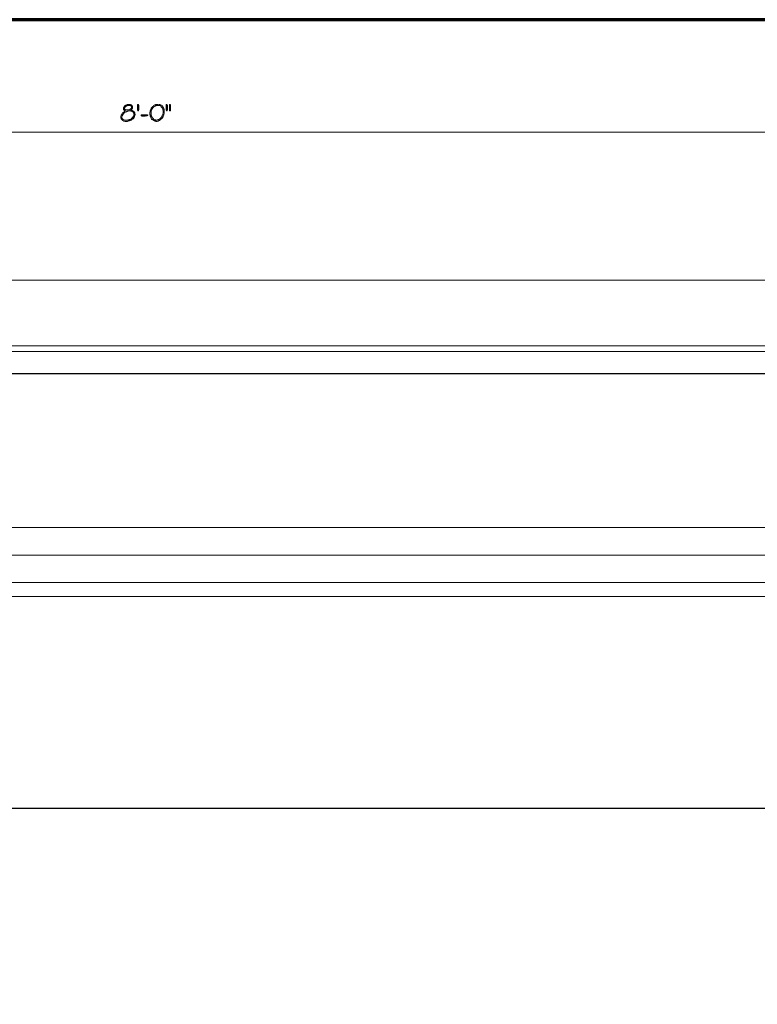
# Model space of a CAD drawing. Units: inches. Extents: x -61 to 673, y 119 to 673.
# Drawn here: x 372 to 522, y 471 to 673 of the extents above; entities that cross this region are included whole.
import ezdxf

# ---------------------------------------------------------------- set-up
doc = ezdxf.new("R2010")
doc.units = ezdxf.units.IN
doc.header["$MEASUREMENT"] = 0
doc.layers.add('Layer 1', color=7, linetype='Continuous')

msp = doc.modelspace()

# ---------------------------------------------------------------- hatches: boundary and pattern name
at = {"layer": 'Layer 1', "true_color": 0xffffff}
h = msp.add_hatch(color=7, dxfattribs=at)
edge = h.paths.add_edge_path()
edge.add_spline(control_points=[(394.47, 655.29), (394.47, 655.29), (393.87, 655.29), (393.87, 655.29), (393.87, 655.29), (394.05, 655.29), (394.05, 655.29), (394.05, 655.29), (394.17, 655.23), (394.17, 655.23), (394.17, 655.23), (394.23, 655.23), (394.23, 655.23), (394.23, 655.23), (394.23, 655.17), (394.23, 655.17), (394.23, 655.17), (394.35, 655.11), (394.35, 655.11), (394.35, 655.11), (394.35, 654.75), (394.35, 654.75), (394.35, 654.75), (394.29, 654.69), (394.29, 654.69), (394.29, 654.69), (394.17, 654.63), (394.17, 654.63), (394.17, 654.63), (394.11, 654.57), (394.11, 654.57), (394.11, 654.57), (394.05, 654.51), (394.05, 654.51), (394.05, 654.51), (393.93, 654.45), (393.93, 654.45), (393.93, 654.45), (393.87, 654.45), (393.87, 654.45), (393.87, 654.45), (393.75, 654.39), (393.75, 654.39), (393.75, 654.39), (392.85, 654.39), (392.85, 654.39), (392.85, 654.39), (392.85, 654.33), (392.85, 654.33), (392.85, 654.33), (392.97, 654.27), (392.97, 654.27), (392.97, 654.27), (393.03, 654.21), (393.03, 654.21), (393.03, 654.21), (393.15, 654.21), (393.15, 654.21), (393.15, 654.21), (393.03, 654.15), (393.03, 654.15), (393.03, 654.15), (392.97, 654.09), (392.97, 654.09), (392.97, 654.09), (392.85, 654.03), (392.85, 654.03), (392.6, 653.75), (392.58, 653.97), (392.37, 653.49), (392.37, 653.49), (392.31, 653.43), (392.31, 653.43), (392.31, 653.43), (392.25, 653.31), (392.25, 653.31), (392.25, 653.31), (392.25, 653.25), (392.25, 653.25), (392.25, 653.25), (392.19, 653.13), (392.19, 653.13), (392.19, 653.13), (392.19, 652.77), (392.19, 652.77), (392.19, 652.77), (392.25, 652.71), (392.25, 652.71), (392.25, 652.71), (392.25, 652.59), (392.25, 652.59), (392.25, 652.59), (392.31, 652.53), (392.31, 652.53), (392.31, 652.53), (392.37, 652.41), (392.37, 652.41), (392.37, 652.41), (392.49, 652.29), (392.49, 652.29), (392.49, 652.29), (392.55, 652.29), (392.55, 652.29), (392.55, 652.29), (392.61, 652.23), (392.61, 652.23), (392.61, 652.23), (392.73, 652.17), (392.73, 652.17), (392.73, 652.17), (392.79, 652.11), (392.79, 652.11), (392.79, 652.11), (392.97, 652.11), (392.97, 652.11), (392.97, 652.11), (393.09, 652.05), (393.09, 652.05), (393.09, 652.05), (393.21, 652.05), (393.21, 652.05), (393.44, 652.05), (393.69, 652.03), (393.87, 652.17), (393.87, 652.17), (393.99, 652.17), (393.99, 652.17), (393.99, 652.17), (394.11, 652.23), (394.11, 652.23), (394.11, 652.23), (394.17, 652.29), (394.17, 652.29), (394.17, 652.29), (393.03, 652.29), (393.03, 652.29), (393.03, 652.29), (392.91, 652.35), (392.91, 652.35), (392.91, 652.35), (392.85, 652.35), (392.85, 652.35), (392.85, 652.35), (392.73, 652.41), (392.73, 652.41), (392.73, 652.41), (392.67, 652.47), (392.67, 652.47), (392.67, 652.47), (392.61, 652.53), (392.61, 652.53), (392.61, 652.53), (392.49, 652.65), (392.49, 652.65), (392.49, 652.65), (392.49, 652.71), (392.49, 652.71), (392.49, 652.71), (392.43, 652.83), (392.43, 652.83), (392.43, 652.83), (392.43, 653.01), (392.43, 653.01), (392.43, 653.01), (392.49, 653.13), (392.49, 653.13), (392.49, 653.13), (392.49, 653.19), (392.49, 653.19), (392.49, 653.19), (392.61, 653.43), (392.61, 653.43), (392.61, 653.43), (392.61, 653.49), (392.61, 653.49), (392.61, 653.49), (392.67, 653.55), (392.67, 653.55), (392.67, 653.55), (392.97, 653.85), (392.97, 653.85), (392.97, 653.85), (393.03, 653.85), (393.03, 653.85), (393.03, 653.85), (393.15, 653.97), (393.15, 653.97), (393.15, 653.97), (393.27, 654.03), (393.27, 654.03), (393.27, 654.03), (393.33, 654.03), (393.33, 654.03), (393.33, 654.03), (393.45, 654.09), (393.45, 654.09), (393.45, 654.09), (393.51, 654.09), (393.51, 654.09), (393.51, 654.09), (393.57, 654.15), (393.57, 654.15), (393.57, 654.15), (393.69, 654.15), (393.69, 654.15), (393.69, 654.15), (393.81, 654.21), (393.81, 654.21), (393.81, 654.21), (394.71, 654.21), (394.71, 654.21), (394.71, 654.21), (394.59, 654.27), (394.59, 654.27), (394.59, 654.27), (394.53, 654.27), (394.53, 654.27), (394.53, 654.27), (394.41, 654.33), (394.41, 654.33), (394.41, 654.33), (394.29, 654.33), (394.29, 654.33), (394.29, 654.33), (394.23, 654.39), (394.23, 654.39), (394.23, 654.39), (394.29, 654.45), (394.29, 654.45), (394.29, 654.45), (394.35, 654.51), (394.35, 654.51), (394.35, 654.51), (394.47, 654.57), (394.47, 654.57), (394.47, 654.57), (394.53, 654.63), (394.53, 654.63), (394.53, 654.63), (394.53, 654.69), (394.53, 654.69), (394.53, 654.69), (394.59, 654.75), (394.59, 654.75), (394.59, 654.75), (394.59, 655.17), (394.59, 655.17), (394.59, 655.17), (394.53, 655.23), (394.53, 655.23)], knot_values=[0, 0, 0, 0, 1, 1, 1, 2, 2, 2, 3, 3, 3, 4, 4, 4, 5, 5, 5, 6, 6, 6, 7, 7, 7, 8, 8, 8, 9, 9, 9, 10, 10, 10, 11, 11, 11, 12, 12, 12, 13, 13, 13, 14, 14, 14, 15, 15, 15, 16, 16, 16, 17, 17, 17, 18, 18, 18, 19, 19, 19, 20, 20, 20, 21, 21, 21, 22, 22, 22, 23, 23, 23, 24, 24, 24, 25, 25, 25, 26, 26, 26, 27, 27, 27, 28, 28, 28, 29, 29, 29, 30, 30, 30, 31, 31, 31, 32, 32, 32, 33, 33, 33, 34, 34, 34, 35, 35, 35, 36, 36, 36, 37, 37, 37, 38, 38, 38, 39, 39, 39, 40, 40, 40, 41, 41, 41, 42, 42, 42, 43, 43, 43, 44, 44, 44, 45, 45, 45, 46, 46, 46, 47, 47, 47, 48, 48, 48, 49, 49, 49, 50, 50, 50, 51, 51, 51, 52, 52, 52, 53, 53, 53, 54, 54, 54, 55, 55, 55, 56, 56, 56, 57, 57, 57, 58, 58, 58, 59, 59, 59, 60, 60, 60, 61, 61, 61, 62, 62, 62, 63, 63, 63, 64, 64, 64, 65, 65, 65, 66, 66, 66, 67, 67, 67, 68, 68, 68, 69, 69, 69, 70, 70, 70, 71, 71, 71, 72, 72, 72, 73, 73, 73, 74, 74, 74, 75, 75, 75, 76, 76, 76, 77, 77, 77, 78, 78, 78, 79, 79, 79, 80, 80, 80, 81, 81, 81, 82, 82, 82, 83, 83, 83, 83], degree=3, periodic=0)
edge.add_line((394.53, 655.23), (394.47, 655.29))
h = msp.add_hatch(color=7, dxfattribs=at)
edge = h.paths.add_edge_path()
edge.add_spline(control_points=[(393.87, 655.53), (393.87, 655.53), (393.57, 655.53), (393.57, 655.53), (393.57, 655.53), (393.51, 655.47), (393.51, 655.47), (393.51, 655.47), (393.39, 655.47), (393.39, 655.47), (393.39, 655.47), (393.33, 655.41), (393.33, 655.41), (393.33, 655.41), (393.21, 655.35), (393.21, 655.35), (393.21, 655.35), (393.15, 655.35), (393.15, 655.35), (393.15, 655.35), (393.03, 655.29), (393.03, 655.29), (393.03, 655.29), (393.03, 655.23), (393.03, 655.23), (393.03, 655.23), (392.91, 655.17), (392.91, 655.17), (392.91, 655.17), (392.85, 655.11), (392.85, 655.11), (392.85, 655.11), (392.79, 654.99), (392.79, 654.99), (392.79, 654.99), (392.79, 654.93), (392.79, 654.93), (392.79, 654.93), (392.73, 654.87), (392.73, 654.87), (392.73, 654.87), (392.73, 654.51), (392.73, 654.51), (392.73, 654.51), (392.79, 654.45), (392.79, 654.45), (392.79, 654.45), (392.85, 654.39), (392.85, 654.39), (392.85, 654.39), (393.45, 654.39), (393.45, 654.39), (393.45, 654.39), (393.33, 654.39), (393.33, 654.39), (392.99, 654.42), (392.87, 654.64), (393.03, 654.93), (393.03, 654.93), (393.03, 654.99), (393.03, 654.99), (393.03, 654.99), (393.15, 655.05), (393.15, 655.05), (393.3, 655.25), (393.63, 655.32), (393.87, 655.29), (393.87, 655.29), (394.47, 655.29), (394.47, 655.29), (394.47, 655.29), (394.29, 655.47), (394.29, 655.47), (394.29, 655.47), (394.17, 655.47), (394.17, 655.47), (394.17, 655.47), (394.11, 655.53), (394.11, 655.53), (394.11, 655.53), (393.99, 655.53), (393.99, 655.53)], knot_values=[0, 0, 0, 0, 1, 1, 1, 2, 2, 2, 3, 3, 3, 4, 4, 4, 5, 5, 5, 6, 6, 6, 7, 7, 7, 8, 8, 8, 9, 9, 9, 10, 10, 10, 11, 11, 11, 12, 12, 12, 13, 13, 13, 14, 14, 14, 15, 15, 15, 16, 16, 16, 17, 17, 17, 18, 18, 18, 19, 19, 19, 20, 20, 20, 21, 21, 21, 22, 22, 22, 23, 23, 23, 24, 24, 24, 25, 25, 25, 26, 26, 26, 27, 27, 27, 27], degree=3, periodic=0)
edge.add_line((393.99, 655.53), (393.87, 655.53))
for points in [[(395.85, 655.35), (395.85, 654.39), (395.79, 654.27), (395.73, 654.21), (395.67, 654.21), (395.61, 654.33), (395.61, 655.47), (395.67, 655.53), (395.79, 655.53), (395.85, 655.41)], [(401.61, 655.53), (401.55, 655.53), (401.49, 655.47), (401.49, 654.33), (401.55, 654.21), (401.61, 654.21), (401.67, 654.27), (401.73, 654.39), (401.73, 655.41), (401.67, 655.53)], [(402.27, 655.53), (402.15, 655.53), (402.15, 654.21), (402.33, 654.21), (402.33, 655.53)], [(397.59, 653.43), (397.47, 653.43), (397.41, 653.37), (396.45, 653.37), (396.33, 653.31), (396.33, 653.19), (396.39, 653.19), (396.51, 653.13), (397.17, 653.13), (397.29, 653.19), (397.59, 653.19), (397.71, 653.25), (397.71, 653.31), (397.65, 653.37)]]:
    msp.add_hatch(color=7, dxfattribs=at).paths.add_polyline_path(points)
h = msp.add_hatch(color=7, dxfattribs=at)
edge = h.paths.add_edge_path()
edge.add_spline(control_points=[(399.75, 655.53), (399.75, 655.53), (399.39, 655.53), (399.39, 655.53), (399.39, 655.53), (399.27, 655.47), (399.27, 655.47), (399.27, 655.47), (399.15, 655.47), (399.15, 655.47), (399.15, 655.47), (399.03, 655.35), (399.03, 655.35), (399.03, 655.35), (398.91, 655.29), (398.91, 655.29), (398.91, 655.29), (398.79, 655.17), (398.79, 655.17), (398.79, 655.17), (398.67, 655.11), (398.67, 655.11), (398.67, 655.11), (398.67, 655.05), (398.67, 655.05), (398.67, 655.05), (398.61, 654.99), (398.61, 654.99), (398.61, 654.99), (398.55, 654.93), (398.55, 654.93), (398.55, 654.93), (398.49, 654.81), (398.49, 654.81), (398.49, 654.81), (398.43, 654.75), (398.43, 654.75), (398.43, 654.75), (398.37, 654.69), (398.37, 654.69), (398.37, 654.69), (398.31, 654.57), (398.31, 654.57), (398.31, 654.57), (398.31, 654.45), (398.31, 654.45), (398.31, 654.45), (398.25, 654.39), (398.25, 654.39), (398.25, 654.39), (398.25, 654.27), (398.25, 654.27), (398.25, 654.27), (398.19, 654.21), (398.19, 654.21), (398.19, 654.21), (398.19, 653.97), (398.19, 653.97), (398.19, 653.97), (398.13, 653.91), (398.13, 653.91), (398.13, 653.91), (398.13, 653.49), (398.13, 653.49), (398.13, 653.49), (398.19, 653.37), (398.19, 653.37), (398.17, 653.15), (398.23, 653.1), (398.31, 652.89), (398.31, 652.89), (398.31, 652.83), (398.31, 652.83), (398.31, 652.83), (398.37, 652.71), (398.37, 652.71), (398.37, 652.71), (398.43, 652.65), (398.43, 652.65), (398.43, 652.65), (398.49, 652.53), (398.49, 652.53), (398.49, 652.53), (398.55, 652.47), (398.55, 652.47), (398.55, 652.47), (398.61, 652.47), (398.61, 652.47), (398.61, 652.47), (398.67, 652.41), (398.67, 652.41), (398.67, 652.41), (398.73, 652.35), (398.73, 652.35), (398.73, 652.35), (398.85, 652.29), (398.85, 652.29), (398.85, 652.29), (399.51, 652.29), (399.51, 652.29), (399.51, 652.29), (399.39, 652.35), (399.39, 652.35), (399.39, 652.35), (399.21, 652.35), (399.21, 652.35), (398.74, 652.64), (399.05, 652.32), (398.67, 652.77), (398.67, 652.77), (398.61, 652.83), (398.61, 652.83), (398.61, 652.83), (398.61, 652.89), (398.61, 652.89), (398.61, 652.89), (398.55, 653.01), (398.55, 653.01), (398.55, 653.01), (398.49, 653.07), (398.49, 653.07), (398.49, 653.07), (398.49, 653.19), (398.49, 653.19), (398.49, 653.19), (398.43, 653.25), (398.43, 653.25), (398.43, 653.25), (398.43, 653.55), (398.43, 653.55), (398.43, 653.55), (398.37, 653.67), (398.37, 653.67), (398.37, 653.67), (398.37, 653.79), (398.37, 653.79), (398.37, 653.79), (398.43, 653.85), (398.43, 653.85), (398.43, 653.85), (398.43, 654.15), (398.43, 654.15), (398.43, 654.15), (398.49, 654.27), (398.49, 654.27), (398.49, 654.27), (398.49, 654.39), (398.49, 654.39), (398.49, 654.39), (398.55, 654.45), (398.55, 654.45), (398.55, 654.45), (398.55, 654.57), (398.55, 654.57), (398.55, 654.57), (398.61, 654.63), (398.61, 654.63), (398.61, 654.63), (398.67, 654.69), (398.67, 654.69), (398.67, 654.69), (398.73, 654.81), (398.73, 654.81), (398.73, 654.81), (398.79, 654.87), (398.79, 654.87), (398.79, 654.87), (398.85, 654.93), (398.85, 654.93), (398.85, 654.93), (398.97, 655.05), (398.97, 655.05), (398.97, 655.05), (399.03, 655.11), (399.03, 655.11), (399.03, 655.11), (399.09, 655.11), (399.09, 655.11), (399.09, 655.11), (399.21, 655.17), (399.21, 655.17), (399.21, 655.17), (399.27, 655.23), (399.27, 655.23), (399.27, 655.23), (399.33, 655.23), (399.33, 655.23), (399.33, 655.23), (399.45, 655.29), (399.45, 655.29), (399.45, 655.29), (399.75, 655.29), (399.75, 655.29), (399.75, 655.29), (400.53, 655.35), (400.53, 655.35), (400.53, 655.35), (400.47, 655.41), (400.47, 655.41), (400.47, 655.41), (400.35, 655.41), (400.35, 655.41), (400.35, 655.41), (400.29, 655.47), (400.29, 655.47), (400.29, 655.47), (400.17, 655.53), (400.17, 655.53), (400.17, 655.53), (399.87, 655.53), (399.87, 655.53)], knot_values=[0, 0, 0, 0, 1, 1, 1, 2, 2, 2, 3, 3, 3, 4, 4, 4, 5, 5, 5, 6, 6, 6, 7, 7, 7, 8, 8, 8, 9, 9, 9, 10, 10, 10, 11, 11, 11, 12, 12, 12, 13, 13, 13, 14, 14, 14, 15, 15, 15, 16, 16, 16, 17, 17, 17, 18, 18, 18, 19, 19, 19, 20, 20, 20, 21, 21, 21, 22, 22, 22, 23, 23, 23, 24, 24, 24, 25, 25, 25, 26, 26, 26, 27, 27, 27, 28, 28, 28, 29, 29, 29, 30, 30, 30, 31, 31, 31, 32, 32, 32, 33, 33, 33, 34, 34, 34, 35, 35, 35, 36, 36, 36, 37, 37, 37, 38, 38, 38, 39, 39, 39, 40, 40, 40, 41, 41, 41, 42, 42, 42, 43, 43, 43, 44, 44, 44, 45, 45, 45, 46, 46, 46, 47, 47, 47, 48, 48, 48, 49, 49, 49, 50, 50, 50, 51, 51, 51, 52, 52, 52, 53, 53, 53, 54, 54, 54, 55, 55, 55, 56, 56, 56, 57, 57, 57, 58, 58, 58, 59, 59, 59, 60, 60, 60, 61, 61, 61, 62, 62, 62, 63, 63, 63, 64, 64, 64, 65, 65, 65, 66, 66, 66, 67, 67, 67, 68, 68, 68, 69, 69, 69, 70, 70, 70, 70], degree=3, periodic=0)
edge.add_line((399.87, 655.53), (399.75, 655.53))
h = msp.add_hatch(color=7, dxfattribs=at)
edge = h.paths.add_edge_path()
edge.add_spline(control_points=[(400.53, 655.35), (400.53, 655.35), (399.75, 655.29), (399.75, 655.29), (399.75, 655.29), (400.05, 655.29), (400.05, 655.29), (400.31, 655.18), (400.43, 655.18), (400.59, 654.87), (400.59, 654.87), (400.65, 654.81), (400.65, 654.81), (400.65, 654.81), (400.71, 654.75), (400.71, 654.75), (400.8, 654.25), (400.85, 654.57), (400.83, 653.91), (400.83, 653.91), (400.83, 653.73), (400.83, 653.73), (400.83, 653.73), (400.77, 653.61), (400.77, 653.61), (400.77, 653.61), (400.77, 653.43), (400.77, 653.43), (400.77, 653.43), (400.71, 653.37), (400.71, 653.37), (400.71, 653.37), (400.71, 653.31), (400.71, 653.31), (400.71, 653.31), (400.65, 653.19), (400.65, 653.19), (400.65, 653.19), (400.59, 653.13), (400.59, 653.13), (400.59, 653.13), (400.59, 653.01), (400.59, 653.01), (400.59, 653.01), (400.53, 652.95), (400.53, 652.95), (400.53, 652.95), (400.47, 652.89), (400.47, 652.89), (400.47, 652.89), (400.35, 652.77), (400.35, 652.77), (400.35, 652.77), (400.29, 652.71), (400.29, 652.71), (400.29, 652.71), (400.17, 652.59), (400.17, 652.59), (400.17, 652.59), (400.11, 652.53), (400.11, 652.53), (400.11, 652.53), (399.99, 652.47), (399.99, 652.47), (399.99, 652.47), (399.93, 652.41), (399.93, 652.41), (399.93, 652.41), (399.81, 652.35), (399.81, 652.35), (399.81, 652.35), (399.63, 652.35), (399.63, 652.35), (399.63, 652.35), (399.51, 652.29), (399.51, 652.29), (399.51, 652.29), (398.85, 652.29), (398.85, 652.29), (398.85, 652.29), (398.91, 652.23), (398.91, 652.23), (398.91, 652.23), (399.03, 652.17), (399.03, 652.17), (399.03, 652.17), (399.15, 652.17), (399.15, 652.17), (399.15, 652.17), (399.21, 652.11), (399.21, 652.11), (399.21, 652.11), (399.33, 652.11), (399.33, 652.11), (399.33, 652.11), (399.45, 652.05), (399.45, 652.05), (399.45, 652.05), (399.63, 652.05), (399.63, 652.05), (399.63, 652.05), (399.75, 652.11), (399.75, 652.11), (399.75, 652.11), (399.81, 652.11), (399.81, 652.11), (399.81, 652.11), (399.93, 652.17), (399.93, 652.17), (399.93, 652.17), (399.99, 652.17), (399.99, 652.17), (399.99, 652.17), (400.11, 652.23), (400.11, 652.23), (400.11, 652.23), (400.17, 652.29), (400.17, 652.29), (400.39, 652.45), (400.64, 652.64), (400.77, 652.89), (400.77, 652.89), (400.83, 652.95), (400.83, 652.95), (400.83, 652.95), (400.83, 653.07), (400.83, 653.07), (400.83, 653.07), (400.89, 653.13), (400.89, 653.13), (400.89, 653.13), (400.95, 653.25), (400.95, 653.25), (400.95, 653.25), (400.95, 653.31), (400.95, 653.31), (400.95, 653.31), (401.01, 653.37), (401.01, 653.37), (401.01, 653.37), (401.01, 653.55), (401.01, 653.55), (401.01, 653.55), (401.07, 653.67), (401.07, 653.67), (401.07, 653.67), (401.07, 654.51), (401.07, 654.51), (401.07, 654.51), (401.01, 654.57), (401.01, 654.57), (401.01, 654.57), (401.01, 654.69), (401.01, 654.69), (401.01, 654.69), (400.95, 654.75), (400.95, 654.75), (400.95, 654.75), (400.95, 654.87), (400.95, 654.87), (400.95, 654.87), (400.89, 654.93), (400.89, 654.93), (400.89, 654.93), (400.83, 654.99), (400.83, 654.99), (400.83, 654.99), (400.77, 655.11), (400.77, 655.11), (400.77, 655.11), (400.71, 655.17), (400.71, 655.17), (400.71, 655.17), (400.65, 655.23), (400.65, 655.23), (400.65, 655.23), (400.59, 655.29), (400.59, 655.29)], knot_values=[0, 0, 0, 0, 1, 1, 1, 2, 2, 2, 3, 3, 3, 4, 4, 4, 5, 5, 5, 6, 6, 6, 7, 7, 7, 8, 8, 8, 9, 9, 9, 10, 10, 10, 11, 11, 11, 12, 12, 12, 13, 13, 13, 14, 14, 14, 15, 15, 15, 16, 16, 16, 17, 17, 17, 18, 18, 18, 19, 19, 19, 20, 20, 20, 21, 21, 21, 22, 22, 22, 23, 23, 23, 24, 24, 24, 25, 25, 25, 26, 26, 26, 27, 27, 27, 28, 28, 28, 29, 29, 29, 30, 30, 30, 31, 31, 31, 32, 32, 32, 33, 33, 33, 34, 34, 34, 35, 35, 35, 36, 36, 36, 37, 37, 37, 38, 38, 38, 39, 39, 39, 40, 40, 40, 41, 41, 41, 42, 42, 42, 43, 43, 43, 44, 44, 44, 45, 45, 45, 46, 46, 46, 47, 47, 47, 48, 48, 48, 49, 49, 49, 50, 50, 50, 51, 51, 51, 52, 52, 52, 53, 53, 53, 54, 54, 54, 55, 55, 55, 56, 56, 56, 57, 57, 57, 58, 58, 58, 59, 59, 59, 59], degree=3, periodic=0)
edge.add_line((400.59, 655.29), (400.53, 655.35))
h = msp.add_hatch(color=7, dxfattribs=at)
edge = h.paths.add_edge_path()
edge.add_spline(control_points=[(394.71, 654.21), (394.71, 654.21), (393.99, 654.21), (393.99, 654.21), (393.99, 654.21), (394.11, 654.21), (394.11, 654.21), (394.11, 654.21), (394.23, 654.15), (394.23, 654.15), (394.23, 654.15), (394.29, 654.15), (394.29, 654.15), (394.44, 654.08), (394.59, 654.03), (394.71, 653.91), (394.71, 653.91), (394.77, 653.79), (394.77, 653.79), (394.77, 653.79), (394.83, 653.73), (394.83, 653.73), (394.83, 653.73), (394.83, 653.61), (394.83, 653.61), (394.83, 653.61), (394.89, 653.55), (394.89, 653.55), (394.89, 653.55), (394.89, 653.43), (394.89, 653.43), (394.89, 653.43), (394.83, 653.31), (394.83, 653.31), (394.83, 653.31), (394.83, 653.19), (394.83, 653.19), (394.83, 653.19), (394.77, 653.13), (394.77, 653.13), (394.77, 653.13), (394.65, 652.89), (394.65, 652.89), (394.65, 652.89), (394.59, 652.83), (394.59, 652.83), (394.39, 652.6), (394.43, 652.76), (394.23, 652.53), (394.23, 652.53), (394.11, 652.47), (394.11, 652.47), (394.11, 652.47), (394.05, 652.47), (394.05, 652.47), (394.05, 652.47), (393.93, 652.41), (393.93, 652.41), (393.93, 652.41), (393.87, 652.35), (393.87, 652.35), (393.87, 652.35), (393.69, 652.35), (393.69, 652.35), (393.69, 652.35), (393.63, 652.29), (393.63, 652.29), (393.63, 652.29), (393.33, 652.29), (393.33, 652.29), (393.33, 652.29), (394.29, 652.29), (394.29, 652.29), (394.29, 652.29), (394.35, 652.35), (394.35, 652.35), (394.35, 652.35), (394.47, 652.41), (394.47, 652.41), (394.47, 652.41), (394.59, 652.53), (394.59, 652.53), (394.59, 652.53), (394.71, 652.59), (394.71, 652.59), (394.71, 652.59), (394.83, 652.71), (394.83, 652.71), (394.83, 652.71), (394.89, 652.83), (394.89, 652.83), (394.89, 652.83), (394.95, 652.89), (394.95, 652.89), (394.95, 652.89), (395.01, 652.95), (395.01, 652.95), (395.01, 652.95), (395.01, 653.07), (395.01, 653.07), (395.01, 653.07), (395.07, 653.19), (395.07, 653.19), (395.07, 653.19), (395.07, 653.25), (395.07, 653.25), (395.07, 653.25), (395.13, 653.37), (395.13, 653.37), (395.13, 653.37), (395.13, 653.55), (395.13, 653.55), (395.13, 653.55), (395.07, 653.67), (395.07, 653.67), (395.07, 653.67), (395.07, 653.85), (395.07, 653.85), (395.07, 653.85), (394.95, 653.97), (394.95, 653.97), (394.95, 653.97), (394.89, 654.09), (394.89, 654.09), (394.89, 654.09), (394.83, 654.09), (394.83, 654.09), (394.83, 654.09), (394.77, 654.15), (394.77, 654.15)], knot_values=[0, 0, 0, 0, 1, 1, 1, 2, 2, 2, 3, 3, 3, 4, 4, 4, 5, 5, 5, 6, 6, 6, 7, 7, 7, 8, 8, 8, 9, 9, 9, 10, 10, 10, 11, 11, 11, 12, 12, 12, 13, 13, 13, 14, 14, 14, 15, 15, 15, 16, 16, 16, 17, 17, 17, 18, 18, 18, 19, 19, 19, 20, 20, 20, 21, 21, 21, 22, 22, 22, 23, 23, 23, 24, 24, 24, 25, 25, 25, 26, 26, 26, 27, 27, 27, 28, 28, 28, 29, 29, 29, 30, 30, 30, 31, 31, 31, 32, 32, 32, 33, 33, 33, 34, 34, 34, 35, 35, 35, 36, 36, 36, 37, 37, 37, 38, 38, 38, 39, 39, 39, 40, 40, 40, 41, 41, 41, 42, 42, 42, 43, 43, 43, 43], degree=3, periodic=0)
edge.add_line((394.77, 654.15), (394.71, 654.21))

# ---------------------------------------------------------------- linework, layer by layer
at = {"layer": 'Layer 1', "color": 7, "lineweight": 70, "true_color": 0xffffff}
msp.add_lwpolyline([(673.35, 672.87), (-61.47, 672.87), (-61.47, 119.31)], dxfattribs=at)
at = {"layer": 'Layer 1', "lineweight": 0}
for points in [[(395.85, 655.35), (395.85, 654.39), (395.79, 654.27), (395.73, 654.21), (395.67, 654.21), (395.61, 654.33), (395.61, 655.47), (395.67, 655.53), (395.79, 655.53), (395.85, 655.41), (395.85, 655.35)], [(401.61, 655.53), (401.55, 655.53), (401.49, 655.47), (401.49, 654.33), (401.55, 654.21), (401.61, 654.21), (401.67, 654.27), (401.73, 654.39), (401.73, 655.41), (401.67, 655.53)], [(402.27, 655.53), (402.15, 655.53), (402.15, 654.21), (402.33, 654.21), (402.33, 655.53)], [(397.59, 653.43), (397.47, 653.43), (397.41, 653.37), (396.45, 653.37), (396.33, 653.31), (396.33, 653.19), (396.39, 653.19), (396.51, 653.13), (397.17, 653.13), (397.29, 653.19), (397.59, 653.19), (397.71, 653.25), (397.71, 653.31), (397.65, 653.37)]]:
    msp.add_lwpolyline(points, dxfattribs=at)
at = {"layer": 'Layer 1', "color": 7, "lineweight": 5, "true_color": 0xffffff}
for points in [[(181.29, 649.83), (613.29, 649.83)], [(181.23, 606.09), (613.29, 606.09)], [(181.23, 604.95), (613.29, 604.95)]]:
    msp.add_lwpolyline(points, dxfattribs=at)
at = {"layer": 'Layer 1', "color": 7, "lineweight": 9, "true_color": 0xffffff}
for points in [[(181.23, 619.59), (613.29, 619.59)], [(181.23, 568.95), (613.29, 568.95)], [(181.23, 557.67), (613.29, 557.67)], [(181.23, 554.85), (613.29, 554.85)]]:
    msp.add_lwpolyline(points, dxfattribs=at)
at = {"layer": 'Layer 1', "color": 7, "lineweight": 30, "true_color": 0xffffff}
for points in [[(181.23, 600.45), (613.29, 600.45)], [(181.23, 511.53), (613.29, 511.53)]]:
    msp.add_lwpolyline(points, dxfattribs=at)
at = {"layer": 'Layer 1', "color": 254, "lineweight": 9, "true_color": 0xcccccc}
msp.add_lwpolyline([(181.23, 563.31), (613.29, 563.31)], dxfattribs=at)
at = {"layer": 'Layer 1', "lineweight": 0}
for points, knots in [([(394.47, 655.29), (394.47, 655.29), (393.87, 655.29), (393.87, 655.29), (393.87, 655.29), (394.05, 655.29), (394.05, 655.29), (394.05, 655.29), (394.17, 655.23), (394.17, 655.23), (394.17, 655.23), (394.23, 655.23), (394.23, 655.23), (394.23, 655.23), (394.23, 655.17), (394.23, 655.17), (394.23, 655.17), (394.35, 655.11), (394.35, 655.11), (394.35, 655.11), (394.35, 654.75), (394.35, 654.75), (394.35, 654.75), (394.29, 654.69), (394.29, 654.69), (394.29, 654.69), (394.17, 654.63), (394.17, 654.63), (394.17, 654.63), (394.11, 654.57), (394.11, 654.57), (394.11, 654.57), (394.05, 654.51), (394.05, 654.51), (394.05, 654.51), (393.93, 654.45), (393.93, 654.45), (393.93, 654.45), (393.87, 654.45), (393.87, 654.45), (393.87, 654.45), (393.75, 654.39), (393.75, 654.39), (393.75, 654.39), (392.85, 654.39), (392.85, 654.39), (392.85, 654.39), (392.85, 654.33), (392.85, 654.33), (392.85, 654.33), (392.97, 654.27), (392.97, 654.27), (392.97, 654.27), (393.03, 654.21), (393.03, 654.21), (393.03, 654.21), (393.15, 654.21), (393.15, 654.21), (393.15, 654.21), (393.03, 654.15), (393.03, 654.15), (393.03, 654.15), (392.97, 654.09), (392.97, 654.09), (392.97, 654.09), (392.85, 654.03), (392.85, 654.03), (392.6, 653.75), (392.58, 653.97), (392.37, 653.49), (392.37, 653.49), (392.31, 653.43), (392.31, 653.43), (392.31, 653.43), (392.25, 653.31), (392.25, 653.31), (392.25, 653.31), (392.25, 653.25), (392.25, 653.25), (392.25, 653.25), (392.19, 653.13), (392.19, 653.13), (392.19, 653.13), (392.19, 652.77), (392.19, 652.77), (392.19, 652.77), (392.25, 652.71), (392.25, 652.71), (392.25, 652.71), (392.25, 652.59), (392.25, 652.59), (392.25, 652.59), (392.31, 652.53), (392.31, 652.53), (392.31, 652.53), (392.37, 652.41), (392.37, 652.41), (392.37, 652.41), (392.49, 652.29), (392.49, 652.29), (392.49, 652.29), (392.55, 652.29), (392.55, 652.29), (392.55, 652.29), (392.61, 652.23), (392.61, 652.23), (392.61, 652.23), (392.73, 652.17), (392.73, 652.17), (392.73, 652.17), (392.79, 652.11), (392.79, 652.11), (392.79, 652.11), (392.97, 652.11), (392.97, 652.11), (392.97, 652.11), (393.09, 652.05), (393.09, 652.05), (393.09, 652.05), (393.21, 652.05), (393.21, 652.05), (393.44, 652.05), (393.69, 652.03), (393.87, 652.17), (393.87, 652.17), (393.99, 652.17), (393.99, 652.17), (393.99, 652.17), (394.11, 652.23), (394.11, 652.23), (394.11, 652.23), (394.17, 652.29), (394.17, 652.29), (394.17, 652.29), (393.03, 652.29), (393.03, 652.29), (393.03, 652.29), (392.91, 652.35), (392.91, 652.35), (392.91, 652.35), (392.85, 652.35), (392.85, 652.35), (392.85, 652.35), (392.73, 652.41), (392.73, 652.41), (392.73, 652.41), (392.67, 652.47), (392.67, 652.47), (392.67, 652.47), (392.61, 652.53), (392.61, 652.53), (392.61, 652.53), (392.49, 652.65), (392.49, 652.65), (392.49, 652.65), (392.49, 652.71), (392.49, 652.71), (392.49, 652.71), (392.43, 652.83), (392.43, 652.83), (392.43, 652.83), (392.43, 653.01), (392.43, 653.01), (392.43, 653.01), (392.49, 653.13), (392.49, 653.13), (392.49, 653.13), (392.49, 653.19), (392.49, 653.19), (392.49, 653.19), (392.61, 653.43), (392.61, 653.43), (392.61, 653.43), (392.61, 653.49), (392.61, 653.49), (392.61, 653.49), (392.67, 653.55), (392.67, 653.55), (392.67, 653.55), (392.97, 653.85), (392.97, 653.85), (392.97, 653.85), (393.03, 653.85), (393.03, 653.85), (393.03, 653.85), (393.15, 653.97), (393.15, 653.97), (393.15, 653.97), (393.27, 654.03), (393.27, 654.03), (393.27, 654.03), (393.33, 654.03), (393.33, 654.03), (393.33, 654.03), (393.45, 654.09), (393.45, 654.09), (393.45, 654.09), (393.51, 654.09), (393.51, 654.09), (393.51, 654.09), (393.57, 654.15), (393.57, 654.15), (393.57, 654.15), (393.69, 654.15), (393.69, 654.15), (393.69, 654.15), (393.81, 654.21), (393.81, 654.21), (393.81, 654.21), (394.71, 654.21), (394.71, 654.21), (394.71, 654.21), (394.59, 654.27), (394.59, 654.27), (394.59, 654.27), (394.53, 654.27), (394.53, 654.27), (394.53, 654.27), (394.41, 654.33), (394.41, 654.33), (394.41, 654.33), (394.29, 654.33), (394.29, 654.33), (394.29, 654.33), (394.23, 654.39), (394.23, 654.39), (394.23, 654.39), (394.29, 654.45), (394.29, 654.45), (394.29, 654.45), (394.35, 654.51), (394.35, 654.51), (394.35, 654.51), (394.47, 654.57), (394.47, 654.57), (394.47, 654.57), (394.53, 654.63), (394.53, 654.63), (394.53, 654.63), (394.53, 654.69), (394.53, 654.69), (394.53, 654.69), (394.59, 654.75), (394.59, 654.75), (394.59, 654.75), (394.59, 655.17), (394.59, 655.17), (394.59, 655.17), (394.53, 655.23), (394.53, 655.23)], [0, 0, 0, 0, 1, 1, 1, 2, 2, 2, 3, 3, 3, 4, 4, 4, 5, 5, 5, 6, 6, 6, 7, 7, 7, 8, 8, 8, 9, 9, 9, 10, 10, 10, 11, 11, 11, 12, 12, 12, 13, 13, 13, 14, 14, 14, 15, 15, 15, 16, 16, 16, 17, 17, 17, 18, 18, 18, 19, 19, 19, 20, 20, 20, 21, 21, 21, 22, 22, 22, 23, 23, 23, 24, 24, 24, 25, 25, 25, 26, 26, 26, 27, 27, 27, 28, 28, 28, 29, 29, 29, 30, 30, 30, 31, 31, 31, 32, 32, 32, 33, 33, 33, 34, 34, 34, 35, 35, 35, 36, 36, 36, 37, 37, 37, 38, 38, 38, 39, 39, 39, 40, 40, 40, 41, 41, 41, 42, 42, 42, 43, 43, 43, 44, 44, 44, 45, 45, 45, 46, 46, 46, 47, 47, 47, 48, 48, 48, 49, 49, 49, 50, 50, 50, 51, 51, 51, 52, 52, 52, 53, 53, 53, 54, 54, 54, 55, 55, 55, 56, 56, 56, 57, 57, 57, 58, 58, 58, 59, 59, 59, 60, 60, 60, 61, 61, 61, 62, 62, 62, 63, 63, 63, 64, 64, 64, 65, 65, 65, 66, 66, 66, 67, 67, 67, 68, 68, 68, 69, 69, 69, 70, 70, 70, 71, 71, 71, 72, 72, 72, 73, 73, 73, 74, 74, 74, 75, 75, 75, 76, 76, 76, 77, 77, 77, 78, 78, 78, 79, 79, 79, 80, 80, 80, 81, 81, 81, 82, 82, 82, 83, 83, 83, 83]), ([(393.87, 655.53), (393.87, 655.53), (393.57, 655.53), (393.57, 655.53), (393.57, 655.53), (393.51, 655.47), (393.51, 655.47), (393.51, 655.47), (393.39, 655.47), (393.39, 655.47), (393.39, 655.47), (393.33, 655.41), (393.33, 655.41), (393.33, 655.41), (393.21, 655.35), (393.21, 655.35), (393.21, 655.35), (393.15, 655.35), (393.15, 655.35), (393.15, 655.35), (393.03, 655.29), (393.03, 655.29), (393.03, 655.29), (393.03, 655.23), (393.03, 655.23), (393.03, 655.23), (392.91, 655.17), (392.91, 655.17), (392.91, 655.17), (392.85, 655.11), (392.85, 655.11), (392.85, 655.11), (392.79, 654.99), (392.79, 654.99), (392.79, 654.99), (392.79, 654.93), (392.79, 654.93), (392.79, 654.93), (392.73, 654.87), (392.73, 654.87), (392.73, 654.87), (392.73, 654.51), (392.73, 654.51), (392.73, 654.51), (392.79, 654.45), (392.79, 654.45), (392.79, 654.45), (392.85, 654.39), (392.85, 654.39), (392.85, 654.39), (393.45, 654.39), (393.45, 654.39), (393.45, 654.39), (393.33, 654.39), (393.33, 654.39), (392.99, 654.42), (392.87, 654.64), (393.03, 654.93), (393.03, 654.93), (393.03, 654.99), (393.03, 654.99), (393.03, 654.99), (393.15, 655.05), (393.15, 655.05), (393.3, 655.25), (393.63, 655.32), (393.87, 655.29), (393.87, 655.29), (394.47, 655.29), (394.47, 655.29), (394.47, 655.29), (394.29, 655.47), (394.29, 655.47), (394.29, 655.47), (394.17, 655.47), (394.17, 655.47), (394.17, 655.47), (394.11, 655.53), (394.11, 655.53), (394.11, 655.53), (393.99, 655.53), (393.99, 655.53)], [0, 0, 0, 0, 1, 1, 1, 2, 2, 2, 3, 3, 3, 4, 4, 4, 5, 5, 5, 6, 6, 6, 7, 7, 7, 8, 8, 8, 9, 9, 9, 10, 10, 10, 11, 11, 11, 12, 12, 12, 13, 13, 13, 14, 14, 14, 15, 15, 15, 16, 16, 16, 17, 17, 17, 18, 18, 18, 19, 19, 19, 20, 20, 20, 21, 21, 21, 22, 22, 22, 23, 23, 23, 24, 24, 24, 25, 25, 25, 26, 26, 26, 27, 27, 27, 27]), ([(399.75, 655.53), (399.75, 655.53), (399.39, 655.53), (399.39, 655.53), (399.39, 655.53), (399.27, 655.47), (399.27, 655.47), (399.27, 655.47), (399.15, 655.47), (399.15, 655.47), (399.15, 655.47), (399.03, 655.35), (399.03, 655.35), (399.03, 655.35), (398.91, 655.29), (398.91, 655.29), (398.91, 655.29), (398.79, 655.17), (398.79, 655.17), (398.79, 655.17), (398.67, 655.11), (398.67, 655.11), (398.67, 655.11), (398.67, 655.05), (398.67, 655.05), (398.67, 655.05), (398.61, 654.99), (398.61, 654.99), (398.61, 654.99), (398.55, 654.93), (398.55, 654.93), (398.55, 654.93), (398.49, 654.81), (398.49, 654.81), (398.49, 654.81), (398.43, 654.75), (398.43, 654.75), (398.43, 654.75), (398.37, 654.69), (398.37, 654.69), (398.37, 654.69), (398.31, 654.57), (398.31, 654.57), (398.31, 654.57), (398.31, 654.45), (398.31, 654.45), (398.31, 654.45), (398.25, 654.39), (398.25, 654.39), (398.25, 654.39), (398.25, 654.27), (398.25, 654.27), (398.25, 654.27), (398.19, 654.21), (398.19, 654.21), (398.19, 654.21), (398.19, 653.97), (398.19, 653.97), (398.19, 653.97), (398.13, 653.91), (398.13, 653.91), (398.13, 653.91), (398.13, 653.49), (398.13, 653.49), (398.13, 653.49), (398.19, 653.37), (398.19, 653.37), (398.17, 653.15), (398.23, 653.1), (398.31, 652.89), (398.31, 652.89), (398.31, 652.83), (398.31, 652.83), (398.31, 652.83), (398.37, 652.71), (398.37, 652.71), (398.37, 652.71), (398.43, 652.65), (398.43, 652.65), (398.43, 652.65), (398.49, 652.53), (398.49, 652.53), (398.49, 652.53), (398.55, 652.47), (398.55, 652.47), (398.55, 652.47), (398.61, 652.47), (398.61, 652.47), (398.61, 652.47), (398.67, 652.41), (398.67, 652.41), (398.67, 652.41), (398.73, 652.35), (398.73, 652.35), (398.73, 652.35), (398.85, 652.29), (398.85, 652.29), (398.85, 652.29), (399.51, 652.29), (399.51, 652.29), (399.51, 652.29), (399.39, 652.35), (399.39, 652.35), (399.39, 652.35), (399.21, 652.35), (399.21, 652.35), (398.74, 652.64), (399.05, 652.32), (398.67, 652.77), (398.67, 652.77), (398.61, 652.83), (398.61, 652.83), (398.61, 652.83), (398.61, 652.89), (398.61, 652.89), (398.61, 652.89), (398.55, 653.01), (398.55, 653.01), (398.55, 653.01), (398.49, 653.07), (398.49, 653.07), (398.49, 653.07), (398.49, 653.19), (398.49, 653.19), (398.49, 653.19), (398.43, 653.25), (398.43, 653.25), (398.43, 653.25), (398.43, 653.55), (398.43, 653.55), (398.43, 653.55), (398.37, 653.67), (398.37, 653.67), (398.37, 653.67), (398.37, 653.79), (398.37, 653.79), (398.37, 653.79), (398.43, 653.85), (398.43, 653.85), (398.43, 653.85), (398.43, 654.15), (398.43, 654.15), (398.43, 654.15), (398.49, 654.27), (398.49, 654.27), (398.49, 654.27), (398.49, 654.39), (398.49, 654.39), (398.49, 654.39), (398.55, 654.45), (398.55, 654.45), (398.55, 654.45), (398.55, 654.57), (398.55, 654.57), (398.55, 654.57), (398.61, 654.63), (398.61, 654.63), (398.61, 654.63), (398.67, 654.69), (398.67, 654.69), (398.67, 654.69), (398.73, 654.81), (398.73, 654.81), (398.73, 654.81), (398.79, 654.87), (398.79, 654.87), (398.79, 654.87), (398.85, 654.93), (398.85, 654.93), (398.85, 654.93), (398.97, 655.05), (398.97, 655.05), (398.97, 655.05), (399.03, 655.11), (399.03, 655.11), (399.03, 655.11), (399.09, 655.11), (399.09, 655.11), (399.09, 655.11), (399.21, 655.17), (399.21, 655.17), (399.21, 655.17), (399.27, 655.23), (399.27, 655.23), (399.27, 655.23), (399.33, 655.23), (399.33, 655.23), (399.33, 655.23), (399.45, 655.29), (399.45, 655.29), (399.45, 655.29), (399.75, 655.29), (399.75, 655.29), (399.75, 655.29), (400.53, 655.35), (400.53, 655.35), (400.53, 655.35), (400.47, 655.41), (400.47, 655.41), (400.47, 655.41), (400.35, 655.41), (400.35, 655.41), (400.35, 655.41), (400.29, 655.47), (400.29, 655.47), (400.29, 655.47), (400.17, 655.53), (400.17, 655.53), (400.17, 655.53), (399.87, 655.53), (399.87, 655.53)], [0, 0, 0, 0, 1, 1, 1, 2, 2, 2, 3, 3, 3, 4, 4, 4, 5, 5, 5, 6, 6, 6, 7, 7, 7, 8, 8, 8, 9, 9, 9, 10, 10, 10, 11, 11, 11, 12, 12, 12, 13, 13, 13, 14, 14, 14, 15, 15, 15, 16, 16, 16, 17, 17, 17, 18, 18, 18, 19, 19, 19, 20, 20, 20, 21, 21, 21, 22, 22, 22, 23, 23, 23, 24, 24, 24, 25, 25, 25, 26, 26, 26, 27, 27, 27, 28, 28, 28, 29, 29, 29, 30, 30, 30, 31, 31, 31, 32, 32, 32, 33, 33, 33, 34, 34, 34, 35, 35, 35, 36, 36, 36, 37, 37, 37, 38, 38, 38, 39, 39, 39, 40, 40, 40, 41, 41, 41, 42, 42, 42, 43, 43, 43, 44, 44, 44, 45, 45, 45, 46, 46, 46, 47, 47, 47, 48, 48, 48, 49, 49, 49, 50, 50, 50, 51, 51, 51, 52, 52, 52, 53, 53, 53, 54, 54, 54, 55, 55, 55, 56, 56, 56, 57, 57, 57, 58, 58, 58, 59, 59, 59, 60, 60, 60, 61, 61, 61, 62, 62, 62, 63, 63, 63, 64, 64, 64, 65, 65, 65, 66, 66, 66, 67, 67, 67, 68, 68, 68, 69, 69, 69, 70, 70, 70, 70]), ([(400.53, 655.35), (400.53, 655.35), (399.75, 655.29), (399.75, 655.29), (399.75, 655.29), (400.05, 655.29), (400.05, 655.29), (400.31, 655.18), (400.43, 655.18), (400.59, 654.87), (400.59, 654.87), (400.65, 654.81), (400.65, 654.81), (400.65, 654.81), (400.71, 654.75), (400.71, 654.75), (400.8, 654.25), (400.85, 654.57), (400.83, 653.91), (400.83, 653.91), (400.83, 653.73), (400.83, 653.73), (400.83, 653.73), (400.77, 653.61), (400.77, 653.61), (400.77, 653.61), (400.77, 653.43), (400.77, 653.43), (400.77, 653.43), (400.71, 653.37), (400.71, 653.37), (400.71, 653.37), (400.71, 653.31), (400.71, 653.31), (400.71, 653.31), (400.65, 653.19), (400.65, 653.19), (400.65, 653.19), (400.59, 653.13), (400.59, 653.13), (400.59, 653.13), (400.59, 653.01), (400.59, 653.01), (400.59, 653.01), (400.53, 652.95), (400.53, 652.95), (400.53, 652.95), (400.47, 652.89), (400.47, 652.89), (400.47, 652.89), (400.35, 652.77), (400.35, 652.77), (400.35, 652.77), (400.29, 652.71), (400.29, 652.71), (400.29, 652.71), (400.17, 652.59), (400.17, 652.59), (400.17, 652.59), (400.11, 652.53), (400.11, 652.53), (400.11, 652.53), (399.99, 652.47), (399.99, 652.47), (399.99, 652.47), (399.93, 652.41), (399.93, 652.41), (399.93, 652.41), (399.81, 652.35), (399.81, 652.35), (399.81, 652.35), (399.63, 652.35), (399.63, 652.35), (399.63, 652.35), (399.51, 652.29), (399.51, 652.29), (399.51, 652.29), (398.85, 652.29), (398.85, 652.29), (398.85, 652.29), (398.91, 652.23), (398.91, 652.23), (398.91, 652.23), (399.03, 652.17), (399.03, 652.17), (399.03, 652.17), (399.15, 652.17), (399.15, 652.17), (399.15, 652.17), (399.21, 652.11), (399.21, 652.11), (399.21, 652.11), (399.33, 652.11), (399.33, 652.11), (399.33, 652.11), (399.45, 652.05), (399.45, 652.05), (399.45, 652.05), (399.63, 652.05), (399.63, 652.05), (399.63, 652.05), (399.75, 652.11), (399.75, 652.11), (399.75, 652.11), (399.81, 652.11), (399.81, 652.11), (399.81, 652.11), (399.93, 652.17), (399.93, 652.17), (399.93, 652.17), (399.99, 652.17), (399.99, 652.17), (399.99, 652.17), (400.11, 652.23), (400.11, 652.23), (400.11, 652.23), (400.17, 652.29), (400.17, 652.29), (400.39, 652.45), (400.64, 652.64), (400.77, 652.89), (400.77, 652.89), (400.83, 652.95), (400.83, 652.95), (400.83, 652.95), (400.83, 653.07), (400.83, 653.07), (400.83, 653.07), (400.89, 653.13), (400.89, 653.13), (400.89, 653.13), (400.95, 653.25), (400.95, 653.25), (400.95, 653.25), (400.95, 653.31), (400.95, 653.31), (400.95, 653.31), (401.01, 653.37), (401.01, 653.37), (401.01, 653.37), (401.01, 653.55), (401.01, 653.55), (401.01, 653.55), (401.07, 653.67), (401.07, 653.67), (401.07, 653.67), (401.07, 654.51), (401.07, 654.51), (401.07, 654.51), (401.01, 654.57), (401.01, 654.57), (401.01, 654.57), (401.01, 654.69), (401.01, 654.69), (401.01, 654.69), (400.95, 654.75), (400.95, 654.75), (400.95, 654.75), (400.95, 654.87), (400.95, 654.87), (400.95, 654.87), (400.89, 654.93), (400.89, 654.93), (400.89, 654.93), (400.83, 654.99), (400.83, 654.99), (400.83, 654.99), (400.77, 655.11), (400.77, 655.11), (400.77, 655.11), (400.71, 655.17), (400.71, 655.17), (400.71, 655.17), (400.65, 655.23), (400.65, 655.23), (400.65, 655.23), (400.59, 655.29), (400.59, 655.29)], [0, 0, 0, 0, 1, 1, 1, 2, 2, 2, 3, 3, 3, 4, 4, 4, 5, 5, 5, 6, 6, 6, 7, 7, 7, 8, 8, 8, 9, 9, 9, 10, 10, 10, 11, 11, 11, 12, 12, 12, 13, 13, 13, 14, 14, 14, 15, 15, 15, 16, 16, 16, 17, 17, 17, 18, 18, 18, 19, 19, 19, 20, 20, 20, 21, 21, 21, 22, 22, 22, 23, 23, 23, 24, 24, 24, 25, 25, 25, 26, 26, 26, 27, 27, 27, 28, 28, 28, 29, 29, 29, 30, 30, 30, 31, 31, 31, 32, 32, 32, 33, 33, 33, 34, 34, 34, 35, 35, 35, 36, 36, 36, 37, 37, 37, 38, 38, 38, 39, 39, 39, 40, 40, 40, 41, 41, 41, 42, 42, 42, 43, 43, 43, 44, 44, 44, 45, 45, 45, 46, 46, 46, 47, 47, 47, 48, 48, 48, 49, 49, 49, 50, 50, 50, 51, 51, 51, 52, 52, 52, 53, 53, 53, 54, 54, 54, 55, 55, 55, 56, 56, 56, 57, 57, 57, 58, 58, 58, 59, 59, 59, 59]), ([(394.71, 654.21), (394.71, 654.21), (393.99, 654.21), (393.99, 654.21), (393.99, 654.21), (394.11, 654.21), (394.11, 654.21), (394.11, 654.21), (394.23, 654.15), (394.23, 654.15), (394.23, 654.15), (394.29, 654.15), (394.29, 654.15), (394.44, 654.08), (394.59, 654.03), (394.71, 653.91), (394.71, 653.91), (394.77, 653.79), (394.77, 653.79), (394.77, 653.79), (394.83, 653.73), (394.83, 653.73), (394.83, 653.73), (394.83, 653.61), (394.83, 653.61), (394.83, 653.61), (394.89, 653.55), (394.89, 653.55), (394.89, 653.55), (394.89, 653.43), (394.89, 653.43), (394.89, 653.43), (394.83, 653.31), (394.83, 653.31), (394.83, 653.31), (394.83, 653.19), (394.83, 653.19), (394.83, 653.19), (394.77, 653.13), (394.77, 653.13), (394.77, 653.13), (394.65, 652.89), (394.65, 652.89), (394.65, 652.89), (394.59, 652.83), (394.59, 652.83), (394.39, 652.6), (394.43, 652.76), (394.23, 652.53), (394.23, 652.53), (394.11, 652.47), (394.11, 652.47), (394.11, 652.47), (394.05, 652.47), (394.05, 652.47), (394.05, 652.47), (393.93, 652.41), (393.93, 652.41), (393.93, 652.41), (393.87, 652.35), (393.87, 652.35), (393.87, 652.35), (393.69, 652.35), (393.69, 652.35), (393.69, 652.35), (393.63, 652.29), (393.63, 652.29), (393.63, 652.29), (393.33, 652.29), (393.33, 652.29), (393.33, 652.29), (394.29, 652.29), (394.29, 652.29), (394.29, 652.29), (394.35, 652.35), (394.35, 652.35), (394.35, 652.35), (394.47, 652.41), (394.47, 652.41), (394.47, 652.41), (394.59, 652.53), (394.59, 652.53), (394.59, 652.53), (394.71, 652.59), (394.71, 652.59), (394.71, 652.59), (394.83, 652.71), (394.83, 652.71), (394.83, 652.71), (394.89, 652.83), (394.89, 652.83), (394.89, 652.83), (394.95, 652.89), (394.95, 652.89), (394.95, 652.89), (395.01, 652.95), (395.01, 652.95), (395.01, 652.95), (395.01, 653.07), (395.01, 653.07), (395.01, 653.07), (395.07, 653.19), (395.07, 653.19), (395.07, 653.19), (395.07, 653.25), (395.07, 653.25), (395.07, 653.25), (395.13, 653.37), (395.13, 653.37), (395.13, 653.37), (395.13, 653.55), (395.13, 653.55), (395.13, 653.55), (395.07, 653.67), (395.07, 653.67), (395.07, 653.67), (395.07, 653.85), (395.07, 653.85), (395.07, 653.85), (394.95, 653.97), (394.95, 653.97), (394.95, 653.97), (394.89, 654.09), (394.89, 654.09), (394.89, 654.09), (394.83, 654.09), (394.83, 654.09), (394.83, 654.09), (394.77, 654.15), (394.77, 654.15)], [0, 0, 0, 0, 1, 1, 1, 2, 2, 2, 3, 3, 3, 4, 4, 4, 5, 5, 5, 6, 6, 6, 7, 7, 7, 8, 8, 8, 9, 9, 9, 10, 10, 10, 11, 11, 11, 12, 12, 12, 13, 13, 13, 14, 14, 14, 15, 15, 15, 16, 16, 16, 17, 17, 17, 18, 18, 18, 19, 19, 19, 20, 20, 20, 21, 21, 21, 22, 22, 22, 23, 23, 23, 24, 24, 24, 25, 25, 25, 26, 26, 26, 27, 27, 27, 28, 28, 28, 29, 29, 29, 30, 30, 30, 31, 31, 31, 32, 32, 32, 33, 33, 33, 34, 34, 34, 35, 35, 35, 36, 36, 36, 37, 37, 37, 38, 38, 38, 39, 39, 39, 40, 40, 40, 41, 41, 41, 42, 42, 42, 43, 43, 43, 43])]:
    msp.add_open_spline(points, degree=3, knots=knots, dxfattribs=at)

doc.saveas('drawing.dxf')
